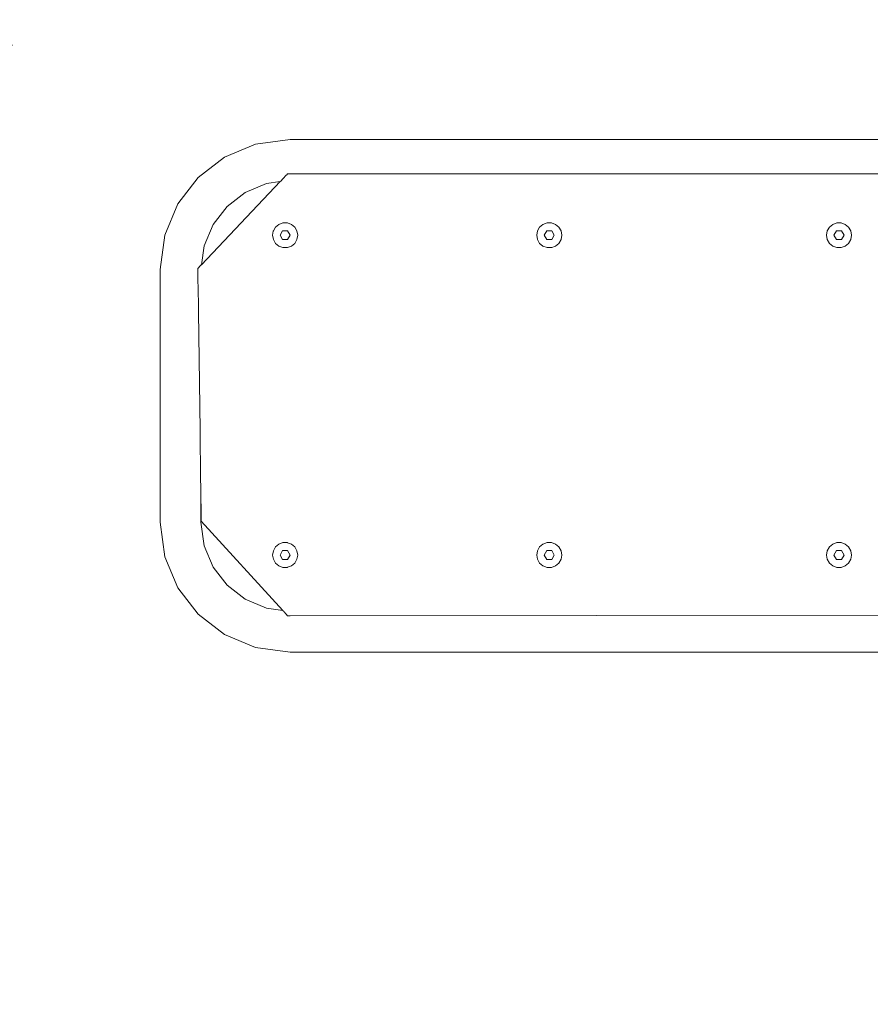
# Model space of a CAD drawing. Extents: x 2265 to 4758, y 3920 to 5035.
# Drawn here: x 2479 to 2546, y 3997 to 4075 of the extents above; entities that cross this region are included whole.
import ezdxf

# ---------------------------------------------------------------- set-up
doc = ezdxf.new("R2010")
doc.units = 0
doc.header["$MEASUREMENT"] = 0
doc.linetypes.add('JIS_02_4.0', pattern=[5.5, 4, -1.5])
doc.layers.get('Defpoints').update_dxf_attribs({"color": 250})
doc.layers.add('0-03 wymiary', color=6, linetype='Continuous', lineweight=5)
doc.layers.add('ProfileEdges_Nr_Pióra__7', color=7, linetype='Continuous', lineweight=18)
doc.styles.add('1-25', font='txt', dxfattribs={"height": 7})
doc.dimstyles.new('1-25', dxfattribs={"dimtxt": 7, "dimasz": 0.2, "dimexe": 2, "dimexo": 5, "dimgap": 1.25, "dimtad": 1, "dimdec": 0, "dimrnd": 0.5, "dimtxsty": '1-25', "dimblk": 'BG dim mark', "dimcen": 0, "dimclrd": 256, "dimclre": 8, "dimclrt": 11, "dimadec": 0, "dimazin": 0, "dimtfac": 1, "dimtdec": 0, "dimtix": 1, "dimtmove": 1, "dimatfit": 3, "dimfxl": 0.5, "dimtfill": 1, "dimarcsym": 0})

# ---------------------------------------------------------------- blocks, each defined once
blk = doc.blocks.new('BG dim mark')
for p, q in [((0, -10), (0, 10)), ((10, 0), (-10, 0))]:
    blk.add_line(p, q)
at = {"color": 0, "linetype": 'ByBlock', "const_width": 1.5}
blk.add_lwpolyline([(5, 5), (-5, -5)], dxfattribs=at)
blk = doc.blocks.new('*D30')
at = {"layer": '0-03 wymiary', "color": 8, "linetype": 'JIS_02_4.0', "lineweight": -2, "transparency": 16777216}
for p, q in [((2476.688, 4072.849), (2474.188, 4072.849)), ((2476.688, 3923.744), (2474.188, 3923.744))]:
    blk.add_line(p, q, dxfattribs=at)
at = {"layer": '0-03 wymiary', "lineweight": -2, "transparency": 16777216}
blk.add_line((2476.188, 4072.649), (2476.188, 3923.944), dxfattribs=at)
at = {"layer": 'Defpoints', "color": 0, "transparency": 16777216}
for p in [(2628.724, 4072.849), (2476.188, 3923.744), (2713.443, 3923.744)]:
    blk.add_point(p, dxfattribs=at)
at = {"layer": '0-03 wymiary', "lineweight": -2, "transparency": 16777216, "xscale": 0.2, "yscale": 0.2, "zscale": 0.2}
for p, rotation in [((2476.188, 4072.849), 90), ((2476.188, 3923.744), 270)]:
    blk.add_blockref('BG dim mark', p, dxfattribs=dict(at, rotation=rotation))
at = {"layer": '0-03 wymiary', "color": 11, "transparency": 16777216, "insert": (2471.364, 3998.297), "char_height": 7, "attachment_point": 5, "rotation": 90, "style": '1-25', "bg_fill": 3, "box_fill_scale": 1.25, "bg_fill_color": 256, "bg_fill_true_color": 13158600, "bg_fill_transparency": 0}
blk.add_mtext('149', dxfattribs=at)
blk = doc.blocks.new('*D31')
at = {"layer": '0-03 wymiary', "color": 8, "linetype": 'JIS_02_4.0', "lineweight": -2, "transparency": 16777216}
for p, q in [((2489.782, 3922.327), (2489.782, 3919.827)), ((2713.461, 3921.827), (2713.461, 3919.827))]:
    blk.add_line(p, q, dxfattribs=at)
at = {"layer": '0-03 wymiary', "lineweight": -2, "transparency": 16777216}
blk.add_line((2489.982, 3921.827), (2713.261, 3921.827), dxfattribs=at)
at = {"layer": 'Defpoints', "color": 0, "transparency": 16777216}
for p in [(2489.782, 4043.581), (2713.461, 3923.794), (2713.461, 3921.827)]:
    blk.add_point(p, dxfattribs=at)
at = {"layer": '0-03 wymiary', "lineweight": -2, "transparency": 16777216, "xscale": 0.2, "yscale": 0.2, "zscale": 0.2, "rotation": 180}
blk.add_blockref('BG dim mark', (2489.782, 3921.827), dxfattribs=at)
at = {"layer": '0-03 wymiary', "lineweight": -2, "transparency": 16777216, "xscale": 0.2, "yscale": 0.2, "zscale": 0.2}
blk.add_blockref('BG dim mark', (2713.461, 3921.827), dxfattribs=at)
at = {"layer": '0-03 wymiary', "color": 11, "transparency": 16777216, "insert": (2601.621, 3926.591), "char_height": 7, "attachment_point": 5, "style": '1-25', "bg_fill": 3, "box_fill_scale": 1.25, "bg_fill_color": 256, "bg_fill_true_color": 13158600, "bg_fill_transparency": 0}
blk.add_mtext('224', dxfattribs=at)

msp = doc.modelspace()

# ---------------------------------------------------------------- dimensions: what is measured, and where the dimension line sits
at = {"layer": '0-03 wymiary'}
dim = msp.add_linear_dim(base=(2476.188, 3923.744), p1=(2628.724, 4072.849), p2=(2713.443, 3923.744), angle=90, dimstyle='1-25', override={"dimfxlon": 1}, dxfattribs=at)
dim.commit()
dim.dimension.update_dxf_attribs({"geometry": '*D30', "text_midpoint": (2471.364, 3998.297)})

# ---------------------------------------------------------------- next in the draw order: linework, layer by layer
at = {"layer": 'ProfileEdges_Nr_Pióra__7', "linetype": 'Continuous', "flags": 128}
for points in [[(2497.344, 4065.053), (2494.897, 4064.018)], [(2500.059, 4065.409), (2497.344, 4065.053)], [(2500.059, 4065.409), (2535.852, 4065.405)], [(2623.876, 4065.405), (2535.852, 4065.405)], [(2492.825, 4062.417), (2494.897, 4064.018)], [(2492.825, 4062.417), (2491.224, 4060.345)], [(2499.744, 4062.598), (2499.518, 4062.359)], [(2499.79, 4062.647), (2499.744, 4062.598)], [(2499.859, 4062.72), (2499.79, 4062.647)], [(2500.07, 4062.72), (2499.859, 4062.72)], [(2513.618, 4062.72), (2500.07, 4062.72)], [(2624.12, 4062.72), (2513.618, 4062.72)], [(2499.279, 4062.107), (2493.079, 4055.563)], [(2498.197, 4061.956), (2496.52, 4061.248)], [(2499.279, 4062.107), (2498.197, 4061.956)], [(2499.316, 4062.147), (2499.279, 4062.107)], [(2499.342, 4062.173), (2499.316, 4062.147)], [(2499.461, 4062.299), (2499.342, 4062.173)], [(2499.461, 4062.299), (2499.518, 4062.359)], [(2495.095, 4060.147), (2496.52, 4061.248)], [(2490.189, 4057.898), (2491.224, 4060.345)], [(2493.994, 4058.722), (2495.095, 4060.147)], [(2493.286, 4057.045), (2493.994, 4058.722)], [(2498.909, 4058.517), (2498.741, 4058.224)], [(2499.173, 4058.738), (2498.909, 4058.517)], [(2499.496, 4058.856), (2499.173, 4058.738)], [(2499.84, 4058.856), (2499.496, 4058.856)], [(2499.859, 4058.849), (2499.84, 4058.856)], [(2500.163, 4058.738), (2499.859, 4058.849)], [(2500.427, 4058.517), (2500.163, 4058.738)], [(2500.427, 4058.517), (2500.599, 4058.219)], [(2519.707, 4058.517), (2519.535, 4058.219)], [(2519.97, 4058.738), (2519.707, 4058.517)], [(2520.293, 4058.856), (2519.97, 4058.738)], [(2520.637, 4058.856), (2520.293, 4058.856)], [(2520.961, 4058.738), (2520.637, 4058.856)], [(2521.224, 4058.517), (2520.961, 4058.738)], [(2521.224, 4058.517), (2521.396, 4058.219)], [(2542.524, 4058.517), (2542.352, 4058.219)], [(2542.524, 4058.517), (2542.788, 4058.738)], [(2543.111, 4058.856), (2542.788, 4058.738)], [(2543.455, 4058.856), (2543.111, 4058.856)], [(2543.778, 4058.738), (2543.455, 4058.856)], [(2544.042, 4058.517), (2543.778, 4058.738)], [(2544.042, 4058.517), (2544.214, 4058.219)], [(2489.833, 4055.183), (2490.189, 4057.898)], [(2498.678, 4057.88), (2498.733, 4058.193)], [(2498.678, 4057.88), (2498.738, 4057.541)], [(2498.733, 4058.193), (2498.738, 4058.219)], [(2499.271, 4057.881), (2499.469, 4058.224)], [(2499.271, 4057.881), (2499.469, 4057.538)], [(2499.469, 4058.224), (2499.859, 4058.224)], [(2500.064, 4057.881), (2499.866, 4058.224)], [(2500.064, 4057.881), (2499.866, 4057.538)], [(2500.659, 4057.88), (2500.599, 4058.219)], [(2500.659, 4057.88), (2500.599, 4057.541)], [(2519.475, 4057.88), (2519.535, 4058.219)], [(2519.475, 4057.88), (2519.535, 4057.541)], [(2520.068, 4057.881), (2520.266, 4058.224)], [(2520.068, 4057.881), (2520.266, 4057.538)], [(2520.663, 4058.224), (2520.266, 4058.224)], [(2520.861, 4057.881), (2520.663, 4058.224)], [(2520.861, 4057.881), (2520.663, 4057.538)], [(2521.456, 4057.88), (2521.396, 4058.219)], [(2521.396, 4057.541), (2521.456, 4057.88)], [(2542.352, 4058.219), (2542.293, 4057.88)], [(2542.293, 4057.88), (2542.352, 4057.541)], [(2542.886, 4057.881), (2543.084, 4058.224)], [(2542.886, 4057.881), (2543.084, 4057.538)], [(2543.48, 4058.224), (2543.084, 4058.224)], [(2543.679, 4057.881), (2543.48, 4058.224)], [(2543.679, 4057.881), (2543.48, 4057.538)], [(2544.274, 4057.88), (2544.214, 4058.219)], [(2544.274, 4057.88), (2544.214, 4057.541)], [(2493.079, 4055.563), (2493.286, 4057.045)], [(2498.738, 4057.541), (2498.909, 4057.243)], [(2498.909, 4057.243), (2499.173, 4057.022)], [(2499.496, 4056.904), (2499.173, 4057.022)], [(2499.859, 4057.538), (2499.469, 4057.538)], [(2499.859, 4056.911), (2500.163, 4057.022)], [(2500.163, 4057.022), (2500.427, 4057.243)], [(2500.427, 4057.243), (2500.599, 4057.541)], [(2519.535, 4057.541), (2519.707, 4057.243)], [(2519.707, 4057.243), (2519.814, 4057.154)], [(2519.814, 4057.154), (2519.97, 4057.022)], [(2520.293, 4056.904), (2519.97, 4057.022)], [(2520.663, 4057.538), (2520.266, 4057.538)], [(2520.668, 4056.915), (2520.961, 4057.022)], [(2521.224, 4057.243), (2520.961, 4057.022)], [(2521.224, 4057.243), (2521.396, 4057.541)], [(2542.352, 4057.541), (2542.524, 4057.243)], [(2542.524, 4057.243), (2542.788, 4057.022)], [(2543.111, 4056.904), (2542.788, 4057.022)], [(2543.48, 4057.538), (2543.084, 4057.538)], [(2543.455, 4056.904), (2543.778, 4057.022)], [(2543.778, 4057.022), (2544.042, 4057.243)], [(2544.042, 4057.243), (2544.214, 4057.541)], [(2499.496, 4056.904), (2499.84, 4056.904)], [(2499.84, 4056.904), (2499.859, 4056.911)], [(2520.293, 4056.904), (2520.637, 4056.904)], [(2520.637, 4056.904), (2520.668, 4056.915)], [(2543.111, 4056.904), (2543.455, 4056.904)], [(2492.983, 4055.462), (2492.823, 4055.293)], [(2493.012, 4055.492), (2492.983, 4055.462)], [(2493.065, 4055.549), (2493.012, 4055.492)], [(2493.079, 4055.563), (2493.065, 4055.549)], [(2489.837, 4051.863), (2489.833, 4055.183)], [(2492.807, 4055.276), (2492.796, 4055.264)], [(2492.796, 4055.264), (2492.797, 4055.171)], [(2492.797, 4055.171), (2492.805, 4054.548)], [(2492.823, 4055.293), (2492.807, 4055.276)], [(2492.805, 4054.548), (2492.833, 4052.466)], [(2492.833, 4052.466), (2492.841, 4051.863)]]:
    msp.add_lwpolyline(points, dxfattribs=at)

# ---------------------------------------------------------------- next in the draw order: dimensions: what is measured, and where the dimension line sits
at = {"layer": '0-03 wymiary'}
dim = msp.add_linear_dim(base=(2713.461, 3921.827), p1=(2489.782, 4043.581), p2=(2713.461, 3923.794), dimstyle='1-25', override={"dimfxlon": 1}, dxfattribs=at)
dim.commit()
dim.dimension.update_dxf_attribs({"geometry": '*D31', "text_midpoint": (2601.621, 3926.591)})

# ---------------------------------------------------------------- next in the draw order: linework, layer by layer
at = {"layer": 'ProfileEdges_Nr_Pióra__7', "linetype": 'Continuous', "flags": 128}
for points in [[(2489.837, 4038.609), (2489.837, 4051.863)], [(2492.841, 4051.863), (2492.964, 4042.524)], [(2492.964, 4042.524), (2493.015, 4038.609)], [(2489.833, 4035.289), (2489.837, 4038.609)], [(2493.015, 4038.609), (2493.021, 4038.166)], [(2493.024, 4035.302), (2493.021, 4038.166)], [(2493.021, 4038.166), (2493.058, 4035.383)], [(2490.189, 4032.575), (2489.833, 4035.289)], [(2493.024, 4035.302), (2493.286, 4033.428)], [(2493.058, 4035.383), (2499.486, 4028.336)], [(2493.286, 4033.428), (2493.994, 4031.75)], [(2498.678, 4032.707), (2498.738, 4033.045)], [(2498.909, 4033.343), (2498.738, 4033.045)], [(2499.173, 4033.564), (2498.909, 4033.343)], [(2499.496, 4033.682), (2499.173, 4033.564)], [(2499.271, 4032.708), (2499.469, 4033.051)], [(2499.469, 4033.051), (2499.859, 4033.051)], [(2499.84, 4033.682), (2499.496, 4033.682)], [(2499.859, 4033.675), (2499.84, 4033.682)], [(2500.163, 4033.564), (2499.859, 4033.675)], [(2500.064, 4032.708), (2499.866, 4033.051)], [(2500.427, 4033.343), (2500.163, 4033.564)], [(2500.427, 4033.343), (2500.599, 4033.045)], [(2500.659, 4032.707), (2500.599, 4033.045)], [(2519.535, 4033.045), (2519.475, 4032.707)], [(2519.707, 4033.343), (2519.535, 4033.045)], [(2519.707, 4033.343), (2519.97, 4033.564)], [(2520.293, 4033.682), (2519.97, 4033.564)], [(2520.068, 4032.708), (2520.266, 4033.051)], [(2520.663, 4033.051), (2520.266, 4033.051)], [(2520.637, 4033.682), (2520.293, 4033.682)], [(2520.961, 4033.564), (2520.637, 4033.682)], [(2520.861, 4032.708), (2520.663, 4033.051)], [(2521.224, 4033.343), (2520.961, 4033.564)], [(2521.224, 4033.343), (2521.396, 4033.045)], [(2521.456, 4032.707), (2521.396, 4033.045)], [(2542.352, 4033.045), (2542.293, 4032.707)], [(2542.524, 4033.343), (2542.352, 4033.045)], [(2542.524, 4033.343), (2542.788, 4033.564)], [(2543.111, 4033.682), (2542.788, 4033.564)], [(2542.886, 4032.708), (2543.084, 4033.051)], [(2543.48, 4033.051), (2543.084, 4033.051)], [(2543.455, 4033.682), (2543.111, 4033.682)], [(2543.778, 4033.564), (2543.455, 4033.682)], [(2543.679, 4032.708), (2543.48, 4033.051)], [(2544.042, 4033.343), (2543.778, 4033.564)], [(2544.042, 4033.343), (2544.214, 4033.045)], [(2544.274, 4032.707), (2544.214, 4033.045)], [(2490.189, 4032.575), (2491.224, 4030.127)], [(2498.678, 4032.707), (2498.738, 4032.368)], [(2498.738, 4032.368), (2498.909, 4032.07)], [(2499.271, 4032.708), (2499.469, 4032.364)], [(2499.859, 4032.364), (2499.469, 4032.364)], [(2500.064, 4032.708), (2499.866, 4032.364)], [(2500.427, 4032.07), (2500.599, 4032.368)], [(2500.659, 4032.707), (2500.599, 4032.368)], [(2519.475, 4032.707), (2519.535, 4032.368)], [(2519.535, 4032.368), (2519.707, 4032.07)], [(2520.068, 4032.708), (2520.266, 4032.364)], [(2520.663, 4032.364), (2520.266, 4032.364)], [(2520.861, 4032.708), (2520.663, 4032.364)], [(2521.224, 4032.07), (2521.396, 4032.368)], [(2521.396, 4032.368), (2521.456, 4032.707)], [(2542.293, 4032.707), (2542.352, 4032.368)], [(2542.352, 4032.368), (2542.524, 4032.07)], [(2542.886, 4032.708), (2543.084, 4032.364)], [(2543.48, 4032.364), (2543.084, 4032.364)], [(2543.679, 4032.708), (2543.48, 4032.364)], [(2544.042, 4032.07), (2544.214, 4032.368)], [(2544.274, 4032.707), (2544.214, 4032.368)], [(2493.994, 4031.75), (2495.095, 4030.325)], [(2499.173, 4031.849), (2498.909, 4032.07)], [(2499.496, 4031.731), (2499.173, 4031.849)], [(2499.496, 4031.731), (2499.84, 4031.731)], [(2499.84, 4031.731), (2499.859, 4031.738)], [(2499.859, 4031.738), (2500.163, 4031.849)], [(2500.163, 4031.849), (2500.427, 4032.07)], [(2519.707, 4032.07), (2519.97, 4031.849)], [(2520.293, 4031.731), (2519.97, 4031.849)], [(2520.293, 4031.731), (2520.637, 4031.731)], [(2520.637, 4031.731), (2520.961, 4031.849)], [(2521.224, 4032.07), (2520.961, 4031.849)], [(2542.788, 4031.849), (2542.524, 4032.07)], [(2543.111, 4031.731), (2542.788, 4031.849)], [(2543.111, 4031.731), (2543.455, 4031.731)], [(2543.455, 4031.731), (2543.778, 4031.849)], [(2543.778, 4031.849), (2544.042, 4032.07)], [(2492.825, 4028.055), (2491.224, 4030.127)], [(2495.095, 4030.325), (2496.52, 4029.224)], [(2498.197, 4028.516), (2496.52, 4029.224)], [(2499.486, 4028.336), (2498.197, 4028.516)], [(2499.486, 4028.336), (2499.504, 4028.316)], [(2499.504, 4028.316), (2499.546, 4028.27)], [(2499.546, 4028.27), (2499.588, 4028.224)], [(2492.825, 4028.055), (2494.897, 4026.454)], [(2499.588, 4028.224), (2499.715, 4028.086)], [(2499.715, 4028.086), (2499.756, 4028.04)], [(2499.756, 4028.04), (2499.859, 4027.927)], [(2499.859, 4027.927), (2500.07, 4027.927)], [(2500.07, 4027.927), (2524.173, 4027.952)], [(2554.222, 4027.984), (2524.173, 4027.952)], [(2497.344, 4025.419), (2494.897, 4026.454)], [(2497.344, 4025.419), (2500.059, 4025.064)], [(2500.059, 4025.064), (2574.505, 4025.066)]]:
    msp.add_lwpolyline(points, dxfattribs=at)

doc.saveas('drawing.dxf')
